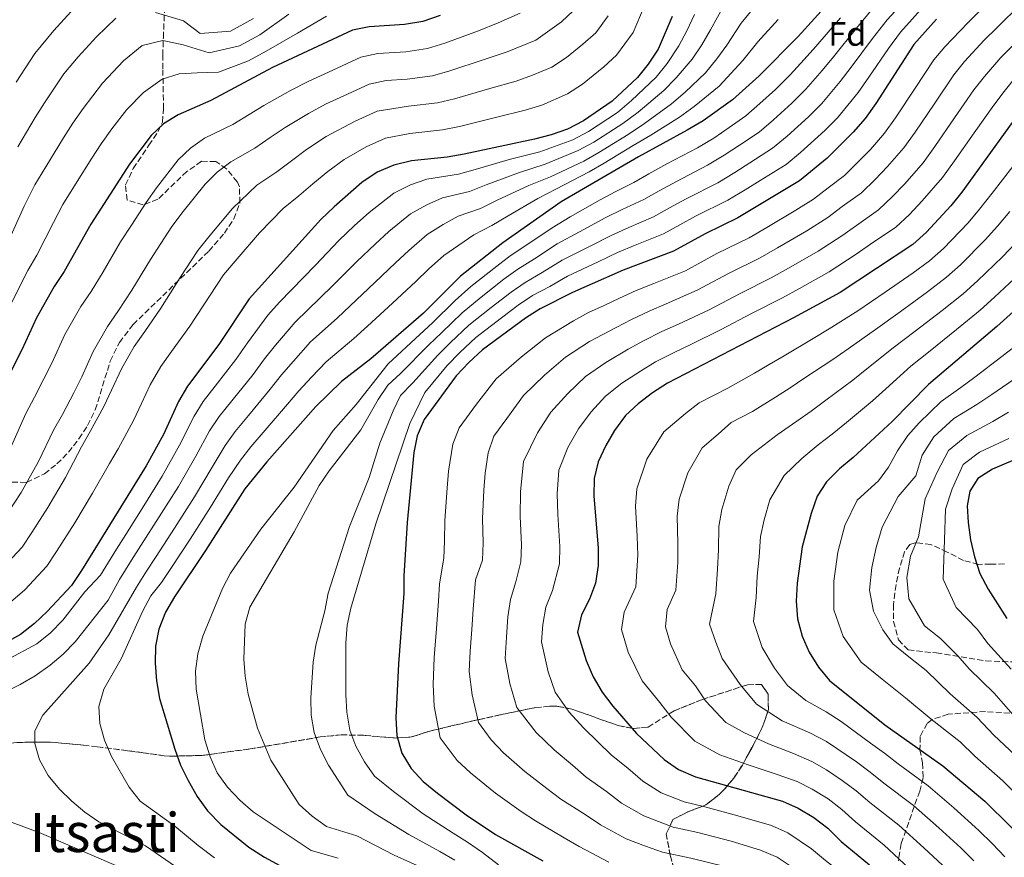
# Model space of a CAD drawing. Units: metres. Extents: x 623499 to 626926, y 4785077 to 4787453.
# Drawn here: x 624650 to 624940, y 4786260 to 4786506 of the extents above; entities that cross this region are included whole.
import ezdxf
from ezdxf.enums import TextEntityAlignment as Align

# ---------------------------------------------------------------- set-up
doc = ezdxf.new("R2010")
doc.units = ezdxf.units.M
doc.header["$MEASUREMENT"] = 0
doc.linetypes.add('DGN Style 3', pattern=[2.435891, 1.739922, -0.695969])
for name, color, linetype, lineweight in [('Curva de nivel directora', 30, 'Continuous', 30), ('Curva de nivel intermedia', 30, 'Continuous', 0), ('Etiqueta de zona arbolada', 92, 'Continuous', 0), ('Texto de Área (paraje) menor', 7, 'Continuous', 0), ('Zona arbolada', 92, 'DGN Style 3', 0)]:
    doc.layers.add(name, color=color, linetype=linetype, lineweight=lineweight)
doc.styles.add('Style-Arial', font='arial.ttf')

msp = doc.modelspace()

# ---------------------------------------------------------------- linework, layer by layer
at = {"layer": 'Curva de nivel directora', "color": 30, "linetype": 'Continuous', "lineweight": 30, "flags": 128}
for points, elevation in [([(624894.06, 4786517.37), (624879.71, 4786501.42), (624868.16, 4786489.76), (624860.3, 4786482.77), (624851.7, 4786476.55), (624846.98, 4786473.74), (624832.64, 4786465.96), (624809.79, 4786452.68), (624792.64, 4786440.63), (624780.17, 4786430.77), (624769.22, 4786419.9), (624753.71, 4786406.37), (624745.12, 4786399.71), (624737.54, 4786392.34), (624723.09, 4786376.06), (624716.63, 4786368.1), (624705.05, 4786349.99), (624695.87, 4786336.32), (624693.29, 4786331.77), (624691.23, 4786326.79), (624690.27, 4786321.71), (624690.15, 4786316.71), (624690.58, 4786311.5), (624691.52, 4786306.3), (624696.03, 4786291.44), (624697.67, 4786286.7), (624699.93, 4786282.13), (624702.58, 4786277.46), (624705.66, 4786273.25), (624709.57, 4786269.21), (624717.81, 4786262.54), (624722.42, 4786259.58), (624726.91, 4786257.17)], 625), ([(624774.15, 4786507.54), (624769.02, 4786505.83), (624763.71, 4786504.9), (624753.28, 4786504.25), (624748.35, 4786503.21), (624724.8, 4786492.25), (624706.6, 4786482.51), (624696.96, 4786478.32), (624692.63, 4786475.63), (624688.98, 4786472.17), (624682.64, 4786463.77), (624671.21, 4786446.1), (624663.43, 4786432.12), (624660.46, 4786427.68)], 575), ([(624842.49, 4786507.25), (624838.46, 4786497.68), (624835.49, 4786493.28), (624832.35, 4786489.34), (624824.88, 4786482.3), (624816.38, 4786476.53), (624811.65, 4786474.05), (624806.91, 4786472.45), (624801.93, 4786471.13), (624781.25, 4786466.73), (624776.26, 4786465.86), (624765.68, 4786464.76), (624760.54, 4786463.44), (624755.63, 4786461.4)], 600), ([(624920.43, 4786506.5), (624913.75, 4786498.98), (624902.59, 4786481.6), (624899.45, 4786477.26), (624895.87, 4786473.19), (624888.24, 4786465.54), (624880.04, 4786458.89), (624861.92, 4786447.98), (624852.24, 4786443.29), (624842.9, 4786438.17), (624828.07, 4786432.54), (624813.15, 4786425.98), (624803.63, 4786421.13), (624799.3, 4786418.37), (624786.65, 4786409.07), (624782.61, 4786405.38), (624778.91, 4786401.37), (624769.5, 4786388.58), (624767.43, 4786383.76), (624766.41, 4786378.85), (624764.48, 4786358.21), (624763.51, 4786342.36), (624763.5, 4786337.25), (624761.91, 4786316.56), (624761.16, 4786300.66), (624761.38, 4786295.39), (624762.92, 4786290.25), (624765.62, 4786285.75), (624769.19, 4786281.88), (624773.37, 4786278.46), (624781.88, 4786272.02), (624790.44, 4786266.24), (624804.42, 4786258.52)], 650), ([(624949.07, 4786484.84), (624927.87, 4786455.49), (624924.67, 4786451.54), (624917.44, 4786443.73), (624913.45, 4786440.1), (624892.01, 4786425.96), (624878.27, 4786418.47), (624841.16, 4786399.25), (624836.72, 4786396.39), (624832.5, 4786393.14), (624828.74, 4786389.68), (624825.55, 4786385.34), (624822.97, 4786380.9), (624820.73, 4786376.08), (624819.6, 4786371.12), (624819.48, 4786366.06), (624820.73, 4786350.59), (624820.71, 4786345.48), (624819.98, 4786340.35), (624818.19, 4786335.65), (624815.78, 4786330.94), (624814.6, 4786325.86), (624817.15, 4786317.53), (624819.3, 4786312.68), (624821.94, 4786308.23), (624825.08, 4786304.07), (624832.07, 4786296.04), (624840.16, 4786288.37), (624844.38, 4786285.4), (624849.37, 4786283.28), (624875, 4786276.06), (624879.65, 4786273.98), (624884.31, 4786271.29), (624888.37, 4786268.1), (624892.34, 4786264.23), (624900.64, 4786257.34)], 675), ([(624755.63, 4786461.4), (624751.14, 4786458.37), (624742.95, 4786451.21), (624739.02, 4786447.47), (624717.93, 4786424.12), (624708.92, 4786410.66), (624699.71, 4786398.32), (624697.08, 4786393.83), (624692.61, 4786384.13), (624687.57, 4786374.87), (624668.45, 4786344.06), (624665.54, 4786339.67), (624658.41, 4786331.98), (624654.65, 4786328.4), (624650.54, 4786325.21), (624646.09, 4786322.74)], 600), ([(624660.46, 4786427.68), (624655.2, 4786418.46), (624650.94, 4786409.05), (624643.82, 4786395.19)], 575), ([(624949.93, 4786426.43), (624938.2, 4786415.92), (624918.04, 4786398.81), (624907.36, 4786387.94), (624895.91, 4786377.33), (624891.81, 4786373.97), (624888.05, 4786370.18), (624885.24, 4786365.96), (624883.45, 4786360.81)], 700), ([(624946.38, 4786377.92), (624936.9, 4786373.91), (624932.63, 4786371.16), (624930.2, 4786367.44), (624929.45, 4786363.15), (624929.71, 4786358.16), (624930.42, 4786353.06), (624931.58, 4786348.03), (624933.23, 4786343.12), (624935.6, 4786338.56), (624941.15, 4786329.95)], 725), ([(624883.45, 4786360.81), (624880.87, 4786351.04), (624879.35, 4786340.29), (624879.07, 4786335.01), (624879.45, 4786329.85), (624880.88, 4786324.66), (624882.86, 4786320.03), (624885.61, 4786315.59), (624888.86, 4786311.65), (624905.16, 4786298.58), (624922.34, 4786286.48), (624934.71, 4786276.06), (624942.35, 4786268.48), (624953.25, 4786256.7), (624965.67, 4786246.22), (624972.87, 4786238.87), (624982.39, 4786226.28), (624988.05, 4786217.72), (624991.69, 4786213.46)], 700)]:
    msp.add_lwpolyline(points, dxfattribs=dict(at, elevation=elevation))
at = {"layer": 'Curva de nivel intermedia', "color": 30, "linetype": 'Continuous', "lineweight": 0, "flags": 128}
for points, elevation in [([(624912.92, 4786514.09), (624905.87, 4786506.33), (624901.57, 4786500.84), (624895.27, 4786492.38), (624892.03, 4786488.11), (624886.59, 4786481.64), (624882.67, 4786477.69), (624876.38, 4786472.01), (624872.14, 4786468.44), (624865.38, 4786464.17), (624860.99, 4786461.31), (624855.95, 4786458.28), (624846.62, 4786453.56), (624841.77, 4786450.91), (624837.06, 4786448.28), (624829.72, 4786445.14), (624824.71, 4786442.89), (624818.01, 4786439.39), (624810.17, 4786435.51), (624804.22, 4786431.84), (624799.23, 4786428.93), (624795.06, 4786426.04), (624789.23, 4786421.56), (624782.64, 4786416.34), (624777.25, 4786411.19), (624773.53, 4786407.46), (624766.09, 4786399.34), (624762.5, 4786395.6), (624760.31, 4786391.06), (624756.38, 4786381.59), (624753.3, 4786371.48), (624747.42, 4786356.98), (624741.19, 4786337.36), (624740.18, 4786332.18), (624737.55, 4786322.02), (624736.76, 4786317.06), (624736.08, 4786306.49), (624736.17, 4786301.44), (624737.05, 4786296.29), (624738.93, 4786291.28), (624741.29, 4786286.71), (624746.97, 4786277.88), (624755.01, 4786272.39), (624764.9, 4786266.27), (624774.1, 4786261.22), (624778.49, 4786258.71)], 640), ([(624645.56, 4786307.97), (624650.46, 4786310.45), (624654.85, 4786313.04), (624659.23, 4786316.18), (624663.06, 4786319.42), (624666.6, 4786322.99), (624676.35, 4786335.29), (624679.68, 4786341.35), (624683.24, 4786347.09), (624686, 4786351.4), (624691.39, 4786359.82), (624697.04, 4786368.79), (624702.22, 4786377.72), (624706.22, 4786385.17), (624709.06, 4786389.42), (624712.8, 4786394.04), (624719.04, 4786401.84), (624722.43, 4786406.42), (624725.7, 4786410.47), (624731.41, 4786417.23), (624738.86, 4786424.35), (624742.56, 4786428.04), (624749.59, 4786435.12), (624755, 4786440.22), (624759.07, 4786443.95), (624765.45, 4786449.15), (624770.24, 4786451.83), (624774.89, 4786453.87), (624782.81, 4786455.76), (624787.75, 4786457.66), (624797.57, 4786461.35), (624805.08, 4786463.75), (624814.86, 4786467.8), (624819.42, 4786470.29), (624827.98, 4786475.76), (624832.5, 4786479.13), (624840.09, 4786485.46), (624843.76, 4786489.23), (624848.45, 4786494.69), (624851.27, 4786498.92), (624853.88, 4786503.34), (624857.98, 4786510.83)], 610), ([(624666.38, 4786509.8), (624660.35, 4786503.12), (624654.7, 4786496.4), (624649.24, 4786487.91)], 555), ([(624696.21, 4786256.82), (624687.31, 4786262.91), (624673.56, 4786269.96), (624669.45, 4786272.83), (624665.61, 4786276.09), (624661.98, 4786279.62), (624658.68, 4786283.61), (624656.09, 4786288.23), (624654.72, 4786293.09), (624654.71, 4786296.76), (624657.06, 4786301.41), (624670.76, 4786316.79), (624676.54, 4786325.12), (624684.71, 4786339.11), (624687.67, 4786343.82), (624690.49, 4786348.16), (624695.94, 4786356.54), (624701.77, 4786365.76), (624707.02, 4786374.51), (624710.79, 4786380.84), (624713.74, 4786384.97), (624717.72, 4786389.73), (624724.1, 4786397.43), (624727.47, 4786401.73), (624730.98, 4786405.72), (624735.98, 4786411.39), (624743.81, 4786418.36), (624747.67, 4786422.04), (624754.88, 4786428.95), (624761.02, 4786434.72), (624764.92, 4786438.38), (624770.36, 4786443.02), (624775.09, 4786446.03), (624779.5, 4786448.42), (624786.09, 4786450.72), (624791.01, 4786453.13), (624800.28, 4786457.5), (624806.65, 4786460.06), (624816.46, 4786464.67), (624820.95, 4786467.17), (624829.53, 4786472.5), (624834.4, 4786475.74), (624842.38, 4786481.56), (624846.4, 4786485), (624852.4, 4786490.72), (624855.65, 4786494.76), (624858.64, 4786498.81), (624862.88, 4786505.32), (624867.92, 4786511.41)], 615), ([(624815.08, 4786510.56), (624809.9, 4786505.66), (624802.4, 4786500.32), (624793.94, 4786496.83), (624787.14, 4786494.56), (624776.99, 4786491.22), (624771.92, 4786489.84), (624764.49, 4786488.84), (624758.24, 4786488.45), (624753.23, 4786487.3), (624745.82, 4786483.95), (624740.38, 4786481.42), (624735.33, 4786478.7), (624728.54, 4786474.55), (624724.12, 4786471.58), (624719.57, 4786468.49), (624712.45, 4786464.49), (624708.5, 4786461.39)], 585), ([(624901.93, 4786510.01), (624896.84, 4786503.87), (624890.08, 4786495.4), (624886.75, 4786491.36), (624881.95, 4786485.87), (624877.83, 4786481.71), (624872.4, 4786476.82), (624868.2, 4786473.22), (624862.34, 4786469.39), (624857.9, 4786466.39), (624852.96, 4786463.43), (624843.81, 4786458.7), (624838.72, 4786455.93), (624834.15, 4786453.33), (624827.81, 4786450.41), (624823.03, 4786448.07), (624815.27, 4786443.82), (624808.68, 4786440.27), (624801.99, 4786435.91), (624797.04, 4786432.83), (624792.95, 4786429.87), (624786.21, 4786424.63), (624780.63, 4786419.98), (624774.58, 4786414.09), (624770.83, 4786410.51), (624762.49, 4786402.14), (624758.73, 4786398.68), (624755.92, 4786394.4), (624750.82, 4786385.53), (624741.45, 4786373.4)], 635), ([(624916.68, 4786510.29), (624909.81, 4786502.66), (624906.31, 4786497.8), (624900.46, 4786489.37), (624897.31, 4786484.85), (624891.23, 4786477.42), (624887.5, 4786473.67), (624880.37, 4786467.2), (624876.09, 4786463.66), (624868.43, 4786458.95), (624864.09, 4786456.23), (624858.94, 4786453.13), (624849.43, 4786448.43), (624844.81, 4786445.9), (624839.98, 4786443.22), (624831.64, 4786439.88), (624826.39, 4786437.72), (624820.75, 4786434.96), (624811.66, 4786430.74), (624806.45, 4786427.77), (624801.43, 4786425.03), (624797.18, 4786422.2), (624792.25, 4786418.48), (624784.64, 4786412.71), (624779.93, 4786408.29), (624776.22, 4786404.42), (624769.69, 4786396.53), (624765.2, 4786387.33), (624755.22, 4786357.81), (624747.82, 4786332.95), (624746.81, 4786327.99), (624746.36, 4786322.76), (624746.38, 4786307.37), (624746.64, 4786302.27), (624747.52, 4786297.01), (624749.28, 4786292.27), (624751.87, 4786287.71), (624754.79, 4786283.43), (624760.44, 4786278.93), (624769.13, 4786272.37), (624777.99, 4786266.62), (624782.26, 4786263.97), (624786.61, 4786260.96), (624791.35, 4786257.35)], 645), ([(624933.34, 4786509.01), (624929.65, 4786505.45), (624922.92, 4786498.36), (624919.64, 4786494.53), (624914.15, 4786486.17), (624908.37, 4786477.38), (624905.14, 4786472.91), (624900.95, 4786468.13), (624897.36, 4786464.47), (624893.28, 4786460.45), (624888.51, 4786456.83), (624884.22, 4786453.48), (624879.01, 4786450.24), (624870.4, 4786445.15), (624865.19, 4786442.08), (624855.67, 4786437.41), (624846.42, 4786432.39), (624837.16, 4786428.63), (624831.89, 4786426.51), (624827.02, 4786424.27), (624822.48, 4786422.09), (624817.86, 4786420.06), (624813.45, 4786417.59), (624805.18, 4786412.63), (624798.1, 4786407.03), (624790.68, 4786400.49), (624784.9, 4786393.09), (624779.74, 4786386.08), (624777.86, 4786381.23), (624776.68, 4786373.32), (624776.28, 4786368.33), (624775.56, 4786358.78), (624775.49, 4786352.69), (624775.24, 4786347.68), (624773.97, 4786340.08), (624773.72, 4786334.97), (624773.11, 4786327), (624772.45, 4786318.42), (624772.07, 4786310.43), (624772.36, 4786304.03), (624774.2, 4786294.74), (624779.22, 4786288.04), (624783.08, 4786284.41), (624790.52, 4786278.43), (624798.02, 4786273.05), (624802.26, 4786270.27), (624810.67, 4786265.33), (624815.15, 4786262.7), (624823.9, 4786258.16)], 655), ([(624945.38, 4786510.98), (624938.24, 4786503.98), (624934.5, 4786500.3), (624928.72, 4786493.97), (624925.53, 4786490.08), (624919.95, 4786481.79), (624914.15, 4786473.17), (624910.82, 4786468.55), (624906.03, 4786463.06), (624902.38, 4786459.28), (624898.33, 4786455.37), (624892.66, 4786451.27), (624888.4, 4786448.07), (624882.26, 4786444.17), (624873.6, 4786439.16), (624868.46, 4786436.18), (624859.1, 4786431.52), (624849.94, 4786426.61), (624840.78, 4786422.64), (624835.72, 4786420.48), (624830.56, 4786418.02), (624826.04, 4786415.66), (624818.21, 4786411.48), (624811.07, 4786406.89), (624804.96, 4786401.6), (624798.75, 4786395.59), (624793.86, 4786388.84), (624789.99, 4786383.58), (624788.3, 4786378.7), (624787.41, 4786372.77), (624787.08, 4786367.76), (624786.64, 4786359.36), (624786.8, 4786352.16), (624786.61, 4786347.13), (624784.63, 4786341.31), (624783.94, 4786332.69), (624783.48, 4786326.71), (624782.98, 4786320.28), (624782.7, 4786314.29), (624783.56, 4786307.41), (624785.47, 4786299.22), (624789.24, 4786294.2), (624792.8, 4786290.37), (624799.16, 4786284.84), (624805.61, 4786279.86), (624809.71, 4786276.71), (624816.93, 4786272.15), (624821.4, 4786269.12), (624829.02, 4786264.97)], 660), ([(624834.29, 4786510.22), (624831.06, 4786502.56), (624826.17, 4786495.88), (624822.44, 4786492.49)], 595), ([(624823.66, 4786507.44), (624820, 4786502.43), (624816.17, 4786499.08), (624811.39, 4786495.23), (624807.06, 4786492.39), (624801.38, 4786489.95), (624796.6, 4786488.26), (624788.81, 4786486.06), (624778.41, 4786483.06), (624773.37, 4786481.85), (624764.89, 4786480.81), (624755.66, 4786479.35), (624749.09, 4786476.44), (624740.6, 4786471.92), (624734.82, 4786468.06), (624730.4, 4786464.79), (624726.05, 4786461.48), (624720.19, 4786457.58), (624712.97, 4786450.67), (624706.41, 4786442.86), (624702.73, 4786438.3), (624697.57, 4786430.42), (624691.89, 4786421.34), (624687.14, 4786414.44), (624684.01, 4786410.06), (624680.33, 4786403.68), (624677.37, 4786397.19), (624675.03, 4786392.32), (624671.09, 4786384.98), (624668.49, 4786380.45), (624663.76, 4786371.45), (624658.6, 4786362.58), (624653.89, 4786355.2), (624650.98, 4786350.9), (624645.22, 4786344.72)], 590), ([(624646.18, 4786317.5), (624655.35, 4786322.4), (624659.4, 4786325.64), (624662.99, 4786329.43), (624669.49, 4786337.78), (624674.07, 4786342.7), (624678.81, 4786350.36), (624681.51, 4786354.64), (624686.84, 4786363.09), (624692.3, 4786371.83), (624697.41, 4786380.93), (624701.65, 4786389.5), (624704.39, 4786393.87), (624707.87, 4786398.34), (624713.98, 4786406.25), (624717.4, 4786411.11), (624723.37, 4786419.23), (624726.83, 4786423.07), (624733.91, 4786430.34), (624737.44, 4786434.04), (624744.31, 4786441.29), (624748.97, 4786445.71), (624753.22, 4786449.51), (624760.54, 4786455.27), (624765.39, 4786457.64), (624770.29, 4786459.31), (624779.54, 4786460.81), (624784.5, 4786462.2), (624794.86, 4786465.2), (624803.5, 4786467.44), (624813.25, 4786470.92), (624817.9, 4786473.41), (624826.43, 4786479.03), (624830.6, 4786482.52), (624837.79, 4786489.37), (624841.11, 4786493.45), (624844.5, 4786498.67), (624846.88, 4786503.09), (624849.13, 4786507.87)], 605), ([(624729.59, 4786507.94), (624721.02, 4786501.88), (624715.03, 4786498.59), (624706.14, 4786496.57), (624698.47, 4786498.94), (624692.5, 4786500.21), (624686.39, 4786498.72), (624680.83, 4786494.21), (624674.66, 4786487.64), (624668.98, 4786480.19), (624665.94, 4786475.84), (624663.21, 4786471.53), (624658, 4786462.99), (624654.76, 4786457.66), (624651.62, 4786451.37), (624647.31, 4786441.76)], 565), ([(624740.66, 4786507.36), (624732.17, 4786502.41), (624722.91, 4786497.06), (624717.71, 4786494.24), (624708.85, 4786490.87), (624702.54, 4786490.72), (624697.26, 4786490.36), (624692.3, 4786488.77), (624686.73, 4786484.92), (624681.82, 4786479.9), (624677.47, 4786474.18), (624674.29, 4786469.8), (624671.57, 4786465.55), (624666.25, 4786457.08), (624662.99, 4786451.88), (624660.2, 4786446.55), (624655.37, 4786436.94), (624652.72, 4786432.42), (624647.89, 4786422.92)], 570), ([(624678.65, 4786506.83), (624672.94, 4786501.26), (624667.5, 4786495.38), (624663.27, 4786490.34), (624657.59, 4786481.88), (624654.85, 4786477.51), (624649.76, 4786468.9)], 560), ([(624797.75, 4786508.26), (624791.27, 4786505.4), (624785.46, 4786503.06), (624775.57, 4786499.38), (624770.47, 4786497.84), (624764.1, 4786496.87), (624755.76, 4786496.35), (624750.79, 4786495.25), (624742.55, 4786491.47), (624735.3, 4786488.1), (624730.06, 4786485.47), (624722.26, 4786481.04), (624717.85, 4786478.38), (624713.09, 4786475.5), (624704.71, 4786471.41), (624700.57, 4786468.51), (624696.97, 4786465), (624690.57, 4786456.8), (624687.52, 4786452.48), (624683.18, 4786445.76), (624680, 4786440.87), (624674.86, 4786432.02), (624671.33, 4786426.23), (624668.31, 4786421.81), (624663.58, 4786413.54)], 580), ([(624873.81, 4786506.42), (624867.78, 4786499.82), (624863.4, 4786494.29), (624856.35, 4786486.75), (624849.05, 4786480.78), (624844.68, 4786477.65), (624836.29, 4786472.36), (624831.08, 4786469.23), (624822.47, 4786464.05), (624818.06, 4786461.55), (624808.22, 4786456.37), (624802.99, 4786453.65), (624794.26, 4786448.59), (624789.37, 4786445.67), (624784.11, 4786442.97), (624775.26, 4786436.9), (624770.77, 4786432.82), (624767.05, 4786429.22), (624760.16, 4786422.78), (624752.79, 4786416.04), (624748.76, 4786412.37), (624740.55, 4786405.55), (624736.26, 4786400.97), (624732.51, 4786397.03), (624729.16, 4786393.01), (624722.65, 4786385.43), (624718.41, 4786380.51), (624715.37, 4786376.51), (624711.83, 4786371.31), (624706.51, 4786362.72), (624700.5, 4786353.27), (624694.98, 4786344.92), (624692.1, 4786340.56), (624688.95, 4786336.61), (624686.54, 4786332.12), (624680.15, 4786318.05), (624675.05, 4786309.12), (624673.59, 4786303.98), (624673.91, 4786298.99), (624675.23, 4786294.02), (624677.33, 4786289.28), (624682.56, 4786280.22), (624685.75, 4786276.12), (624696.03, 4786268.7), (624702.89, 4786263.02), (624707.68, 4786259.41)], 620), ([(624719.14, 4786506.69), (624712.35, 4786502.94), (624703.42, 4786502.28), (624698.53, 4786505.98), (624690.28, 4786508.44)], 560), ([(624892.1, 4786506.9), (624884.9, 4786498.41), (624881.47, 4786494.62), (624877.31, 4786490.09), (624873, 4786485.74), (624868.41, 4786481.63), (624864.25, 4786477.99), (624859.29, 4786474.62), (624854.8, 4786471.47), (624849.97, 4786468.58), (624841, 4786463.83), (624835.68, 4786460.94), (624831.23, 4786458.39), (624825.9, 4786455.67), (624821.35, 4786453.24), (624812.53, 4786448.25), (624807.19, 4786445.04), (624799.75, 4786439.98), (624794.84, 4786436.73), (624790.83, 4786433.7), (624783.19, 4786427.7), (624778.63, 4786423.61), (624771.9, 4786416.99), (624768.14, 4786413.56), (624758.89, 4786404.95), (624749.46, 4786392.94), (624742.62, 4786385.25), (624731.11, 4786368.58), (624721.3, 4786356.23), (624712.39, 4786343.28), (624710.03, 4786338.73), (624704.2, 4786324.68), (624702.8, 4786319.54), (624702.12, 4786314.42), (624702.28, 4786309.09), (624704.85, 4786294.14), (624706.39, 4786289.18), (624708.48, 4786284.44), (624711.51, 4786280.17), (624715.2, 4786276.24), (624719.09, 4786272.98), (624736.15, 4786261.54), (624744.15, 4786259.3)], 630), ([(624943.15, 4786498.95), (624939.36, 4786495.15), (624934.53, 4786489.57), (624931.43, 4786485.63), (624925.75, 4786477.4), (624919.94, 4786468.95), (624916.5, 4786464.2), (624911.11, 4786458), (624907.4, 4786454.1), (624903.37, 4786450.28), (624896.81, 4786445.71), (624892.57, 4786442.66), (624885.51, 4786438.1), (624876.81, 4786433.16), (624871.73, 4786430.27), (624862.53, 4786425.64), (624853.47, 4786420.83), (624844.4, 4786416.65), (624839.54, 4786414.44), (624834.09, 4786411.76), (624829.6, 4786409.24), (624822.98, 4786405.37), (624816.96, 4786401.16), (624811.82, 4786396.18), (624806.82, 4786390.69), (624802.81, 4786384.58), (624798.73, 4786376.17), (624797.88, 4786367.19), (624797.72, 4786359.93), (624798.1, 4786351.64), (624797.98, 4786346.58), (624796.46, 4786340.68), (624794.87, 4786335.51), (624794.16, 4786330.42), (624793.7, 4786324.43), (624793.33, 4786318.14), (624794.75, 4786310.78), (624796.75, 4786303.71), (624802.51, 4786296.32), (624807.8, 4786291.25), (624813.19, 4786286.68), (624817.16, 4786283.16), (624823.18, 4786278.97), (624827.65, 4786275.54), (624834.14, 4786271.78), (624842.88, 4786268.46), (624850.07, 4786266.87)], 665), ([(624822.44, 4786492.49), (624816.07, 4786487.36), (624811.72, 4786484.46), (624804.14, 4786481.2), (624799.27, 4786479.7), (624790.48, 4786477.55), (624779.83, 4786474.89), (624774.82, 4786473.85), (624765.28, 4786472.79), (624758.1, 4786471.39), (624752.36, 4786468.92), (624745.87, 4786465.14), (624741.1, 4786461.57), (624736.67, 4786458), (624732.54, 4786454.47), (624727.93, 4786450.67), (624720.97, 4786443.5), (624714.34, 4786435.88), (624710.33, 4786431.21), (624706.36, 4786425.19), (624700.4, 4786416), (624695.04, 4786408.54), (624691.86, 4786404.19), (624688.7, 4786398.75), (624686.18, 4786393.24), (624683.82, 4786388.23), (624679.33, 4786379.93), (624676.71, 4786375.53), (624671.71, 4786366.79), (624666.49, 4786358.1), (624661.17, 4786349.63), (624658.26, 4786345.28), (624651.82, 4786338.35), (624645.52, 4786332.94)], 595), ([(624944.21, 4786489.99), (624940.33, 4786485.18), (624937.32, 4786481.18), (624931.55, 4786473.01), (624925.72, 4786464.73), (624922.19, 4786459.84), (624916.19, 4786452.93), (624912.42, 4786448.91), (624908.41, 4786445.19), (624900.95, 4786440.15), (624896.75, 4786437.25), (624888.76, 4786432.03), (624880.02, 4786427.17), (624875, 4786424.37), (624865.96, 4786419.76), (624856.99, 4786415.05), (624848.02, 4786410.66), (624843.37, 4786408.41), (624837.62, 4786405.51), (624833.16, 4786402.81), (624827.74, 4786399.25), (624822.85, 4786395.42), (624818.68, 4786390.76), (624814.9, 4786385.8), (624811.77, 4786380.33), (624809.17, 4786373.64), (624808.68, 4786366.63), (624808.8, 4786360.5), (624809.41, 4786351.11), (624809.34, 4786346.03), (624807.32, 4786338.17), (624805.32, 4786333.22), (624804.38, 4786328.14), (624804.01, 4786323), (624805.95, 4786314.15), (624808.02, 4786308.19), (624812.23, 4786302.28), (624816.44, 4786297.66), (624820.77, 4786293.49), (624824.62, 4786289.6), (624829.44, 4786285.79), (624833.91, 4786281.95), (624839.26, 4786278.59), (624846.12, 4786275.87), (624852.12, 4786274.39), (624861.88, 4786271.74), (624871.77, 4786268.87), (624876.58, 4786266.8), (624883.56, 4786262.09)], 670), ([(624942.92, 4786463.05), (624936.78, 4786455.19), (624933.14, 4786450.48), (624929.72, 4786446.51), (624922.44, 4786438.94), (624918.4, 4786435.26), (624913.54, 4786431.77), (624905.33, 4786426.07), (624897.22, 4786420.53), (624888.79, 4786415.27), (624884.09, 4786412.36), (624875.52, 4786407.33), (624871.14, 4786404.72), (624866.77, 4786402.21), (624858.91, 4786397.78), (624850.54, 4786393.44), (624846.42, 4786390.3), (624840.04, 4786384.93), (624835.06, 4786376.88), (624832.12, 4786368.09), (624831.76, 4786363.05), (624832.26, 4786354.09), (624832.45, 4786348.53), (624831.8, 4786339.28), (624828.44, 4786331.75), (624827.57, 4786326.66), (624829.61, 4786319.99), (624833.73, 4786311.52), (624838.86, 4786305.17), (624842.22, 4786300.84), (624849.25, 4786293.81), (624856.62, 4786289.74), (624864.96, 4786286.78), (624873.44, 4786283.99), (624879.33, 4786281.92), (624883.83, 4786279.64), (624888.48, 4786276.75), (624892.55, 4786273.62), (624896.54, 4786269.95), (624904.98, 4786263.17), (624912.31, 4786256.38)], 680), ([(624708.5, 4786461.39), (624704.97, 4786457.83), (624698.49, 4786449.83), (624695.13, 4786445.39), (624691.87, 4786440.35), (624688.78, 4786435.65), (624683.37, 4786426.68), (624679.23, 4786420.33), (624676.16, 4786415.93), (624671.95, 4786408.61), (624668.56, 4786401.14), (624666.24, 4786396.41), (624662.85, 4786390.04), (624660.27, 4786385.36), (624655.8, 4786376.12), (624650.71, 4786367.06), (624646.62, 4786360.78)], 585), ([(624942.05, 4786449.87), (624938.42, 4786445.48), (624934.77, 4786441.49), (624927.45, 4786434.14), (624923.35, 4786430.43), (624917.79, 4786426.19), (624909.74, 4786420.29), (624902.42, 4786415.1), (624894.35, 4786409.37), (624889.91, 4786406.26), (624881.64, 4786400.78), (624877.33, 4786397.87), (624873.03, 4786395.15), (624866.2, 4786390.88), (624859.91, 4786387.62), (624856.13, 4786384.21), (624851.34, 4786380.19), (624847.16, 4786372.86), (624844.63, 4786365.06), (624844.03, 4786360.05), (624844.24, 4786352.09), (624844.18, 4786346.47), (624843.62, 4786338.22), (624841.09, 4786332.57), (624840.54, 4786327.46), (624842.07, 4786322.46), (624845.52, 4786314.8), (624849.37, 4786310.04), (624852.38, 4786305.64), (624858.34, 4786299.26), (624863.86, 4786296.2), (624870.94, 4786293), (624878.27, 4786290.12), (624883.66, 4786287.79), (624888.02, 4786285.3), (624892.65, 4786282.21), (624896.72, 4786279.14), (624900.74, 4786275.67), (624909.32, 4786268.99), (624916.73, 4786262.29), (624922.22, 4786257.23)], 685), ([(624943.69, 4786440.48), (624939.83, 4786436.47), (624932.46, 4786429.35), (624928.3, 4786425.59), (624922.05, 4786420.61), (624914.14, 4786414.52), (624907.63, 4786409.67), (624899.91, 4786403.47), (624895.73, 4786400.15), (624887.77, 4786394.23), (624883.52, 4786391.03), (624879.29, 4786388.09), (624873.48, 4786383.98), (624865.83, 4786378.13), (624861.36, 4786373.71), (624859.26, 4786368.85), (624857.14, 4786362.03), (624856.31, 4786357.05), (624856.21, 4786350.09), (624855.9, 4786344.41), (624855.43, 4786337.15), (624853.51, 4786328.26), (624855.39, 4786322.98), (624857.31, 4786318.09), (624862.54, 4786310.44), (624867.43, 4786304.7), (624874.98, 4786299.76), (624883.1, 4786296.26), (624888, 4786293.66), (624896.82, 4786287.67), (624900.9, 4786284.66), (624904.94, 4786281.39), (624913.66, 4786274.82), (624921.15, 4786268.2), (624927.57, 4786262.33), (624931.47, 4786258.52)], 690), ([(624944.88, 4786431.45), (624937.47, 4786424.55), (624933.25, 4786420.76), (624926.31, 4786415.03), (624918.54, 4786408.75), (624912.83, 4786404.24), (624905.47, 4786397.57), (624901.54, 4786394.04), (624893.9, 4786387.69), (624889.71, 4786384.18), (624885.55, 4786381.03), (624880.76, 4786377.08), (624875.54, 4786372.04), (624871.35, 4786364.83), (624869.66, 4786359), (624868.59, 4786354.04), (624868.19, 4786348.09), (624867.63, 4786342.35), (624867.25, 4786336.08), (624866.48, 4786329.05), (624869.09, 4786321.37), (624872.7, 4786315.23), (624876.52, 4786310.14), (624881.92, 4786305.7), (624887.93, 4786302.39), (624892.33, 4786299.53), (624900.99, 4786293.13), (624905.07, 4786290.18), (624909.14, 4786287.1), (624918, 4786280.65), (624925.57, 4786274.12), (624932.91, 4786267.43), (624936.91, 4786263.5), (624940.56, 4786259.68)], 695), ([(624663.58, 4786413.54), (624659.75, 4786405.1), (624657.44, 4786400.51), (624654.61, 4786395.1), (624652.04, 4786390.28), (624647.85, 4786380.78)], 580), ([(624943.64, 4786410.17), (624939.64, 4786407.08), (624931.73, 4786401.05), (624927.63, 4786397.97), (624921.81, 4786393.83), (624915.35, 4786387.57), (624911.93, 4786383.84), (624908.9, 4786379.26), (624906.33, 4786374.52), (624903.37, 4786370.49), (624897.08, 4786364.76), (624893.41, 4786357.27), (624891.34, 4786349.46), (624890.13, 4786340.86), (624890.2, 4786332.5), (624892.93, 4786324.65), (624898.2, 4786317.03), (624904.45, 4786312.03), (624911.25, 4786306.58), (624918.9, 4786300.25), (624927.35, 4786293.61), (624931.73, 4786289.39), (624939.95, 4786282.09), (624944.2, 4786277.85)], 705), ([(624945.2, 4786288.12), (624937.3, 4786295.52), (624932.37, 4786300.74), (624924.46, 4786307.67), (624917.34, 4786314.57), (624912.23, 4786318.66), (624907.55, 4786322.41), (624904.66, 4786326.6), (624901.82, 4786332.04), (624900.73, 4786338.25), (624901.39, 4786344.9), (624902.6, 4786350.83), (624904.44, 4786356.82), (624909.15, 4786365.81), (624914.38, 4786371.95), (624916.2, 4786378.02), (624919.67, 4786383.47), (624925.58, 4786388.85), (624932.32, 4786392.96), (624936.71, 4786395.89), (624944.9, 4786401.47)], 710), ([(624942.87, 4786301.65), (624937.38, 4786307.88), (624930.03, 4786315.1), (624926.68, 4786318.89), (624921.58, 4786324.04), (624916.9, 4786327.79), (624912.29, 4786335.74), (624911.68, 4786341.99), (624912.81, 4786348.26), (624915.16, 4786353.94), (624917.05, 4786365.17), (624920.61, 4786373.07), (624923.99, 4786379.36), (624929.36, 4786383.87), (624937.01, 4786387.95), (624941.68, 4786390.72)], 715), ([(624941.69, 4786382.93), (624933.13, 4786378.89), (624928.31, 4786375.26), (624925.03, 4786368.11), (624923.03, 4786362.14), (624922.81, 4786353.06), (624922.4, 4786341.5), (624926.25, 4786333.18), (624932.49, 4786326.62), (624935.59, 4786322.52), (624942.4, 4786315.01)], 720), ([(624741.45, 4786373.4), (624738.53, 4786369.07), (624731.13, 4786355.43), (624718.07, 4786333.29), (624716.67, 4786328.21), (624716.37, 4786317.93), (624716.75, 4786312.88), (624717.57, 4786307.62), (624720.32, 4786297.62), (624724.28, 4786288.15), (624732.59, 4786275.09), (624736.44, 4786271.67), (624740.66, 4786268.64), (624749.58, 4786265.85), (624760.66, 4786260.18), (624770.2, 4786255.82)], 635), ([(624678.6, 4786257.11), (624656.03, 4786266.85), (624646.18, 4786270.44)], 610), ([(624850.07, 4786266.87), (624859.95, 4786264.28), (624868.54, 4786261.68), (624873.51, 4786259.62), (624878.75, 4786256.09), (624883.16, 4786252.92), (624887.33, 4786249.93), (624891.74, 4786246.46), (624897.7, 4786240.85), (624901.36, 4786237.2), (624908.83, 4786229.36), (624912.3, 4786225.39), (624915.96, 4786221.4), (624922.69, 4786213.59), (624927.19, 4786206.98), (624930.21, 4786202.61), (624933.04, 4786198.19), (624938.44, 4786188.63), (624940.91, 4786184.07)], 665), ([(624829.02, 4786264.97), (624834.69, 4786262.85), (624839.64, 4786261.06), (624848.02, 4786259.34), (624858.03, 4786256.81), (624865.31, 4786254.5), (624870.44, 4786252.44), (624875.52, 4786248.54), (624882.91, 4786244.38), (624887.29, 4786241.02), (624892.61, 4786236.05), (624896.27, 4786232.28), (624903.34, 4786224.45), (624906.83, 4786220.33), (624910.37, 4786216.41), (624917.11, 4786208.64), (624921.1, 4786202.89), (624924.11, 4786198.64), (624927.11, 4786194.17), (624932.42, 4786184.72), (624934.82, 4786180.01), (624937.51, 4786175.36), (624941.78, 4786168.08)], 660), ([(624883.56, 4786262.09), (624887.75, 4786258.58), (624891.76, 4786255.48), (624896.19, 4786251.9), (624902.8, 4786245.66), (624906.44, 4786242.11), (624914.33, 4786234.26), (624917.77, 4786230.45), (624921.55, 4786226.38), (624928.27, 4786218.54), (624933.28, 4786211.07), (624936.32, 4786206.58), (624938.97, 4786202.2), (624944.46, 4786192.53)], 670)]:
    msp.add_lwpolyline(points, dxfattribs=dict(at, elevation=elevation))
at = {"layer": 'Zona arbolada', "color": 92, "linetype": 'DGN Style 3', "lineweight": 0}
for points in [[(624648.01, 4786370.09, 596.4), (624652.33, 4786370, 598.99), (624657.56, 4786372.56, 601.74), (624661.25, 4786375.43, 603.7), (624664.63, 4786378.9, 605.35), (624667.73, 4786382.86, 606.48), (624670.3, 4786386.77, 606.91), (624672.56, 4786391.37, 606.92), (624676.96, 4786405.76, 605.97), (624679.65, 4786411.26, 605.3), (624683.69, 4786416.51, 604.49), (624706.02, 4786438.16, 602.07), (624710.58, 4786443.42, 600.45), (624713.39, 4786447.64, 598.7), (624715.18, 4786452.36, 596.66), (624715.01, 4786457.09, 595.07), (624714.42, 4786458.49, 594.79), (624711.22, 4786462.44, 594.27), (624708.09, 4786464.58, 593.98), (624703.84, 4786464.62, 593.65), (624699.56, 4786461.61, 593.39), (624690.98, 4786453.43, 592.82), (624686.68, 4786451.74, 592.38), (624681.94, 4786453.2, 590.75), (624681.45, 4786457.68, 589.76), (624683.74, 4786462.47, 588.99), (624688.34, 4786469.36, 587.52), (624691.12, 4786473.36, 585.86), (624692.35, 4786476.17, 584.29), (624692.66, 4786480.11, 581.54), (624692.47, 4786491.86, 571.69), (624692.44, 4786495.85, 568.77), (624692.61, 4786501.04, 565.74), (624692.97, 4786510.11, 561.53)], [(624940.48, 4786345.98, 734.56), (624936.37, 4786345.9, 731.72), (624932.84, 4786345.86, 729.74), (624928.36, 4786347, 727.82), (624923.6, 4786349.48, 726.22), (624918.79, 4786351.75, 725.01), (624914.17, 4786352.24, 724.24), (624912.55, 4786351.67, 724.08), (624911.04, 4786349.57, 724.08), (624909.54, 4786344.73, 723.54), (624908.51, 4786339.88, 722.88), (624907.72, 4786333.99, 722.47), (624907.8, 4786328.99, 722.47), (624909.22, 4786323.58, 722.47), (624912.12, 4786320.63, 722.47), (624920.42, 4786319.75, 722.47)], [(624920.42, 4786319.75, 722.47), (624925.24, 4786318.99, 723.03), (624930.03, 4786318.21, 724.47), (624934.94, 4786317.45, 726.51), (624943.19, 4786317.09, 732.15)], [(624649.39, 4786293.4, 619.43), (624659.32, 4786293.49, 621.65), (624669.04, 4786292.6, 623.88), (624673.15, 4786292.1, 625.37), (624682.03, 4786290.96, 630.13), (624686.67, 4786290.36, 631.96), (624692.89, 4786289.44, 632.77), (624694.46, 4786289.33, 633.25), (624704.02, 4786289.55, 636.19), (624718.2, 4786291.49, 640.85), (624738.82, 4786295, 648.12), (624745.02, 4786295.63, 650.55), (624751.57, 4786295.49, 652.93), (624761.07, 4786294.68, 656.22), (624765.72, 4786295, 657.82), (624770.86, 4786296.66, 659.44), (624783.08, 4786299.57, 663.82), (624792.17, 4786301.59, 667.5), (624802.23, 4786303.64, 672.09), (624806.41, 4786304.08, 674.79), (624808.52, 4786304.07, 675.84), (624812.97, 4786303.23, 677.99), (624826.63, 4786298.34, 684.1), (624831.12, 4786297.52, 685.97), (624835.49, 4786297.92, 687.72), (624843.16, 4786302.72, 690.95), (624851.22, 4786305.96, 694.06), (624864.73, 4786310.39, 699.03), (624868.87, 4786310.47, 699.03), (624870.82, 4786307.6, 697.34), (624870.89, 4786303.06, 694.94), (624869.29, 4786298.24, 692.48), (624867.13, 4786293.88, 690.14), (624863.22, 4786286.7, 686.01), (624860.71, 4786282.9, 683.92), (624857.58, 4786279.21, 682.06), (624856.41, 4786278.08, 681.79), (624852.49, 4786274.98, 682.06), (624847.19, 4786272.95, 681.16), (624842.75, 4786270.65, 679.64), (624840.76, 4786266.47, 677.22), (624841.98, 4786260.13, 673.4), (624843.14, 4786255.99, 670.94)], [(624843.14, 4786255.99, 670.94), (624841.98, 4786260.13, 673.4), (624840.76, 4786266.47, 677.22), (624842.75, 4786270.65, 679.64), (624847.19, 4786272.95, 681.16), (624852.49, 4786274.98, 682.06), (624856.41, 4786278.08, 681.79), (624857.58, 4786279.21, 682.06), (624860.71, 4786282.9, 683.92), (624863.22, 4786286.7, 686.01), (624867.13, 4786293.88, 690.14), (624869.29, 4786298.24, 692.48), (624870.89, 4786303.06, 694.94), (624870.82, 4786307.6, 697.34), (624868.87, 4786310.47, 699.03), (624864.73, 4786310.39, 699.03), (624851.22, 4786305.96, 694.06), (624843.16, 4786302.72, 690.95), (624835.49, 4786297.92, 687.72), (624831.12, 4786297.52, 685.97), (624826.63, 4786298.34, 684.1), (624812.97, 4786303.23, 677.99), (624808.52, 4786304.07, 675.84), (624806.41, 4786304.08, 674.79), (624802.23, 4786303.64, 672.09), (624792.17, 4786301.59, 667.5), (624783.08, 4786299.57, 663.82), (624770.86, 4786296.66, 659.44), (624765.72, 4786295, 657.82)], [(624944.46, 4786301.9, 725.16), (624934.84, 4786302.48, 722.38), (624923.87, 4786301.72, 719.23), (624919.11, 4786300.15, 719.67), (624917.72, 4786299.01, 719.23), (624915.57, 4786295.13, 716.3), (624915.56, 4786291.23, 713.11), (624916.34, 4786287.34, 709.86), (624916.48, 4786282.95, 706.31), (624915.47, 4786279.07, 703.29), (624910.03, 4786263.58, 691.43), (624909.2, 4786258.5, 687.72)], [(624765.72, 4786295, 657.82), (624761.07, 4786294.68, 656.22), (624751.57, 4786295.49, 652.93), (624745.02, 4786295.63, 650.55), (624738.82, 4786295, 648.12), (624718.2, 4786291.49, 640.85), (624704.02, 4786289.55, 636.19), (624694.46, 4786289.33, 633.25), (624692.89, 4786289.44, 632.77), (624686.67, 4786290.36, 631.96), (624682.03, 4786290.96, 630.13), (624673.15, 4786292.1, 625.37), (624669.04, 4786292.6, 623.88), (624659.32, 4786293.49, 621.65), (624649.39, 4786293.4, 619.43), (624644.21, 4786292.63, 618.23), (624639.69, 4786291.26, 617.12), (624635.31, 4786289.26, 616.01), (624631.04, 4786286.79, 614.91), (624616.07, 4786276.56, 610.95), (624612.02, 4786273.28, 610), (624608, 4786269.01, 609.21), (624596.32, 4786255.23, 607.54)]]:
    msp.add_polyline3d(points, dxfattribs=at)

# ---------------------------------------------------------------- texts
at = {"layer": 'Etiqueta de zona arbolada', "color": 92, "linetype": 'Continuous', "lineweight": 0, "style": 'Style-Arial'}
msp.add_text('Fd', height=7, dxfattribs=at).set_placement((624894.12, 4786502.16, 633.09), align=Align.MIDDLE_CENTER)
at = {"layer": 'Texto de Área (paraje) menor', "color": 7, "linetype": 'Continuous', "lineweight": 0, "style": 'Style-Arial'}
msp.add_text('Itsasti', height=11.5, dxfattribs=at).set_placement((624675.37, 4786266.85, 610), align=Align.MIDDLE_CENTER)

doc.saveas('drawing.dxf')
